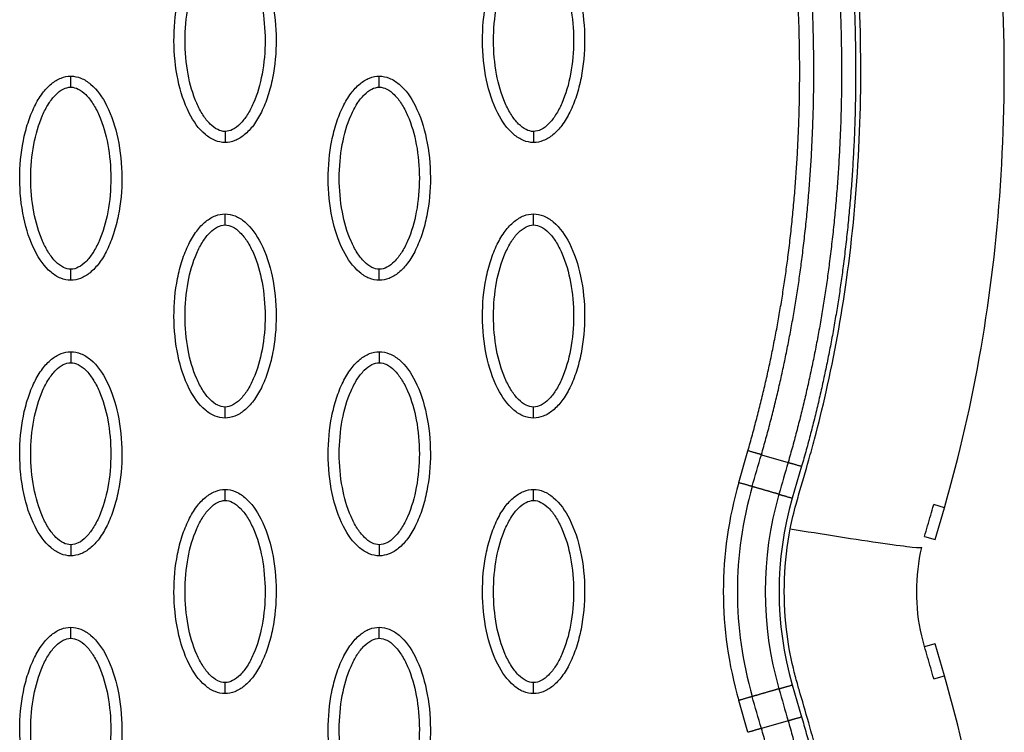
# Model space of a CAD drawing. Units: millimetres. Extents: x -511 to 20929, y 399 to 14680.
# Drawn here: x 10651 to 10740, y 7530 to 7595 of the extents above; entities that cross this region are included whole.
import ezdxf

# ---------------------------------------------------------------- set-up
doc = ezdxf.new("R2010")
doc.units = ezdxf.units.MM
doc.layers.add('Make2D$可见线$普通线', color=18, linetype='Continuous')
doc.layers.add('Make2D$可见线$正切线', color=18, linetype='Continuous')

msp = doc.modelspace()

# ---------------------------------------------------------------- linework, layer by layer
at = {"layer": 'Make2D$可见线$普通线', "color": 0}
for p, q in [((10734.186, 7547.476), (10735.022, 7550.365)), ((10734.162, 7538.019), (10733.23, 7537.75)), ((10734.162, 7538.019), (10734.174, 7538.023)), ((10734.174, 7538.023), (10734.186, 7538.026)), ((10735.022, 7535.137), (10734.186, 7538.026))]:
    msp.add_line(p, q, dxfattribs=at)
for points, knots in [([(10735.022, 7550.365), (10737.776, 7559.873), (10741.196, 7580.171), (10739.954, 7612.108), (10732.55, 7645.538), (10724.019, 7667.556), (10718.921, 7678.641)], [0, 0, 0, 0, 29.353162, 60.725086, 94.566722, 130.988569, 130.988569, 130.988569, 130.988569]), ([(10669.854, 7583.48), (10669.543, 7583.481), (10668.891, 7583.612), (10667.642, 7584.435), (10666.38, 7586.298), (10665.451, 7589.237), (10665.119, 7592.645), (10665.374, 7595.562), (10665.934, 7597.747), (10666.505, 7599.199), (10667.212, 7600.406), (10668.032, 7601.297), (10668.916, 7601.857), (10669.555, 7601.985), (10669.854, 7601.984)], [0, 0, 0, 0, 0.931276, 1.963919, 4.405768, 7.571965, 11.148137, 14.632233, 16.315096, 17.90115, 19.303978, 20.494603, 21.507941, 22.408096, 22.408096, 22.408096, 22.408096]), ([(10669.854, 7601.984), (10670.165, 7601.984), (10670.817, 7601.852), (10672.067, 7601.03), (10673.329, 7599.166), (10674.258, 7596.228), (10674.59, 7592.819), (10674.334, 7589.902), (10673.775, 7587.718), (10673.203, 7586.265), (10672.497, 7585.058), (10671.677, 7584.167), (10670.792, 7583.607), (10670.154, 7583.48), (10669.854, 7583.48)], [0, 0, 0, 0, 0.931276, 1.963919, 4.405768, 7.571965, 11.148137, 14.632233, 16.315096, 17.90115, 19.303978, 20.494603, 21.507941, 22.408096, 22.408096, 22.408096, 22.408096]), ([(10697.801, 7583.48), (10697.49, 7583.481), (10696.838, 7583.612), (10695.589, 7584.435), (10694.327, 7586.298), (10693.398, 7589.237), (10693.066, 7592.645), (10693.322, 7595.562), (10693.881, 7597.747), (10694.452, 7599.199), (10695.159, 7600.406), (10695.979, 7601.297), (10696.864, 7601.857), (10697.502, 7601.985), (10697.801, 7601.984)], [0, 0, 0, 0, 0.931276, 1.963919, 4.405768, 7.571965, 11.148137, 14.632233, 16.315096, 17.90115, 19.303978, 20.494603, 21.507941, 22.408096, 22.408096, 22.408096, 22.408096]), ([(10697.801, 7601.984), (10698.112, 7601.984), (10698.764, 7601.852), (10700.014, 7601.03), (10701.276, 7599.166), (10702.205, 7596.228), (10702.537, 7592.819), (10702.281, 7589.902), (10701.722, 7587.718), (10701.151, 7586.265), (10700.444, 7585.058), (10699.624, 7584.167), (10698.739, 7583.607), (10698.101, 7583.48), (10697.801, 7583.48)], [0, 0, 0, 0, 0.931276, 1.963919, 4.405768, 7.571965, 11.148137, 14.632233, 16.315096, 17.90115, 19.303978, 20.494603, 21.507941, 22.408096, 22.408096, 22.408096, 22.408096]), ([(10655.881, 7570.989), (10655.57, 7570.989), (10654.918, 7571.121), (10653.668, 7571.943), (10652.407, 7573.807), (10651.477, 7576.745), (10651.146, 7580.154), (10651.401, 7583.07), (10651.961, 7585.255), (10652.532, 7586.708), (10653.239, 7587.915), (10654.058, 7588.806), (10654.943, 7589.366), (10655.581, 7589.493), (10655.881, 7589.493)], [0, 0, 0, 0, 0.931276, 1.963919, 4.405768, 7.571965, 11.148137, 14.632233, 16.315096, 17.90115, 19.303978, 20.494603, 21.507941, 22.408096, 22.408096, 22.408096, 22.408096]), ([(10655.881, 7589.493), (10656.192, 7589.492), (10656.844, 7589.361), (10658.094, 7588.538), (10659.355, 7586.675), (10660.284, 7583.736), (10660.616, 7580.328), (10660.361, 7577.411), (10659.801, 7575.226), (10659.23, 7573.774), (10658.523, 7572.566), (10657.703, 7571.675), (10656.819, 7571.116), (10656.18, 7570.988), (10655.881, 7570.989)], [0, 0, 0, 0, 0.931276, 1.963919, 4.405768, 7.571965, 11.148137, 14.632233, 16.315096, 17.90115, 19.303978, 20.494603, 21.507941, 22.408096, 22.408096, 22.408096, 22.408096]), ([(10683.828, 7570.989), (10683.517, 7570.989), (10682.865, 7571.121), (10681.615, 7571.943), (10680.354, 7573.807), (10679.424, 7576.745), (10679.093, 7580.154), (10679.348, 7583.07), (10679.908, 7585.255), (10680.479, 7586.708), (10681.186, 7587.915), (10682.005, 7588.806), (10682.89, 7589.366), (10683.528, 7589.493), (10683.828, 7589.493)], [0, 0, 0, 0, 0.931276, 1.963919, 4.405768, 7.571965, 11.148137, 14.632233, 16.315096, 17.90115, 19.303978, 20.494603, 21.507941, 22.408096, 22.408096, 22.408096, 22.408096]), ([(10683.828, 7589.493), (10684.139, 7589.492), (10684.791, 7589.361), (10686.041, 7588.538), (10687.302, 7586.675), (10688.231, 7583.736), (10688.563, 7580.328), (10688.308, 7577.411), (10687.748, 7575.226), (10687.177, 7573.774), (10686.47, 7572.566), (10685.65, 7571.675), (10684.766, 7571.116), (10684.127, 7570.988), (10683.828, 7570.989)], [0, 0, 0, 0, 0.931276, 1.963919, 4.405768, 7.571965, 11.148137, 14.632233, 16.315096, 17.90115, 19.303978, 20.494603, 21.507941, 22.408096, 22.408096, 22.408096, 22.408096]), ([(10669.854, 7558.497), (10669.543, 7558.498), (10668.891, 7558.629), (10667.642, 7559.452), (10666.38, 7561.315), (10665.451, 7564.254), (10665.119, 7567.662), (10665.374, 7570.579), (10665.934, 7572.764), (10666.505, 7574.216), (10667.212, 7575.423), (10668.032, 7576.314), (10668.916, 7576.874), (10669.555, 7577.002), (10669.854, 7577.001)], [0, 0, 0, 0, 0.931277, 1.963919, 4.405768, 7.571965, 11.148137, 14.632233, 16.315096, 17.90115, 19.303978, 20.494603, 21.507941, 22.408096, 22.408096, 22.408096, 22.408096]), ([(10669.854, 7577.001), (10670.165, 7577), (10670.817, 7576.869), (10672.067, 7576.046), (10673.329, 7574.183), (10674.258, 7571.244), (10674.59, 7567.836), (10674.334, 7564.919), (10673.775, 7562.734), (10673.203, 7561.282), (10672.497, 7560.075), (10671.677, 7559.184), (10670.792, 7558.624), (10670.154, 7558.496), (10669.854, 7558.497)], [0, 0, 0, 0, 0.931277, 1.963919, 4.405768, 7.571965, 11.148137, 14.632233, 16.315096, 17.90115, 19.303978, 20.494603, 21.507941, 22.408096, 22.408096, 22.408096, 22.408096]), ([(10697.801, 7558.497), (10697.49, 7558.498), (10696.838, 7558.629), (10695.589, 7559.452), (10694.327, 7561.315), (10693.398, 7564.254), (10693.066, 7567.662), (10693.322, 7570.579), (10693.881, 7572.764), (10694.452, 7574.216), (10695.159, 7575.423), (10695.979, 7576.314), (10696.864, 7576.874), (10697.502, 7577.002), (10697.801, 7577.001)], [0, 0, 0, 0, 0.931276, 1.963919, 4.405768, 7.571965, 11.148137, 14.632233, 16.315096, 17.90115, 19.303978, 20.494603, 21.507941, 22.408096, 22.408096, 22.408096, 22.408096]), ([(10697.801, 7577.001), (10698.112, 7577), (10698.764, 7576.869), (10700.014, 7576.046), (10701.276, 7574.183), (10702.205, 7571.244), (10702.537, 7567.836), (10702.281, 7564.919), (10701.722, 7562.734), (10701.151, 7561.282), (10700.444, 7560.075), (10699.624, 7559.184), (10698.739, 7558.624), (10698.101, 7558.496), (10697.801, 7558.497)], [0, 0, 0, 0, 0.931276, 1.963919, 4.405768, 7.571965, 11.148137, 14.632233, 16.315096, 17.90115, 19.303978, 20.494603, 21.507941, 22.408096, 22.408096, 22.408096, 22.408096]), ([(10655.881, 7546.005), (10655.57, 7546.006), (10654.918, 7546.137), (10653.668, 7546.96), (10652.407, 7548.824), (10651.477, 7551.762), (10651.146, 7555.17), (10651.401, 7558.087), (10651.961, 7560.272), (10652.532, 7561.725), (10653.239, 7562.932), (10654.058, 7563.823), (10654.943, 7564.383), (10655.581, 7564.51), (10655.881, 7564.51)], [0, 0, 0, 0, 0.931277, 1.963919, 4.405768, 7.571965, 11.148137, 14.632233, 16.315096, 17.90115, 19.303978, 20.494603, 21.507941, 22.408096, 22.408096, 22.408096, 22.408096]), ([(10655.881, 7564.51), (10656.192, 7564.509), (10656.844, 7564.378), (10658.094, 7563.555), (10659.355, 7561.691), (10660.284, 7558.753), (10660.616, 7555.345), (10660.361, 7552.428), (10659.801, 7550.243), (10659.23, 7548.79), (10658.523, 7547.583), (10657.703, 7546.692), (10656.819, 7546.133), (10656.18, 7546.005), (10655.881, 7546.005)], [0, 0, 0, 0, 0.931276, 1.963919, 4.405768, 7.571965, 11.148137, 14.632233, 16.315096, 17.90115, 19.303978, 20.494603, 21.507941, 22.408096, 22.408096, 22.408096, 22.408096]), ([(10683.828, 7546.005), (10683.517, 7546.006), (10682.865, 7546.137), (10681.615, 7546.96), (10680.354, 7548.824), (10679.424, 7551.762), (10679.093, 7555.17), (10679.348, 7558.087), (10679.908, 7560.272), (10680.479, 7561.725), (10681.186, 7562.932), (10682.005, 7563.823), (10682.89, 7564.383), (10683.528, 7564.51), (10683.828, 7564.51)], [0, 0, 0, 0, 0.931276, 1.963919, 4.405768, 7.571965, 11.148137, 14.632233, 16.315096, 17.90115, 19.303978, 20.494603, 21.507941, 22.408096, 22.408096, 22.408096, 22.408096]), ([(10683.828, 7564.51), (10684.139, 7564.509), (10684.791, 7564.378), (10686.041, 7563.555), (10687.302, 7561.691), (10688.231, 7558.753), (10688.563, 7555.345), (10688.308, 7552.428), (10687.748, 7550.243), (10687.177, 7548.79), (10686.47, 7547.583), (10685.65, 7546.692), (10684.766, 7546.133), (10684.127, 7546.005), (10683.828, 7546.005)], [0, 0, 0, 0, 0.931276, 1.963919, 4.405768, 7.571965, 11.148137, 14.632233, 16.315096, 17.90115, 19.303978, 20.494603, 21.507941, 22.408096, 22.408096, 22.408096, 22.408096]), ([(10669.854, 7533.514), (10669.543, 7533.515), (10668.891, 7533.646), (10667.642, 7534.469), (10666.38, 7536.332), (10665.451, 7539.271), (10665.119, 7542.679), (10665.374, 7545.596), (10665.934, 7547.781), (10666.505, 7549.233), (10667.212, 7550.44), (10668.032, 7551.331), (10668.916, 7551.891), (10669.555, 7552.019), (10669.854, 7552.018)], [0, 0, 0, 0, 0.931276, 1.963919, 4.405768, 7.571965, 11.148137, 14.632233, 16.315096, 17.90115, 19.303978, 20.494603, 21.507941, 22.408096, 22.408096, 22.408096, 22.408096]), ([(10669.854, 7552.018), (10670.165, 7552.017), (10670.817, 7551.886), (10672.067, 7551.063), (10673.329, 7549.2), (10674.258, 7546.261), (10674.59, 7542.853), (10674.334, 7539.936), (10673.775, 7537.751), (10673.203, 7536.299), (10672.497, 7535.092), (10671.677, 7534.201), (10670.792, 7533.641), (10670.154, 7533.513), (10669.854, 7533.514)], [0, 0, 0, 0, 0.931276, 1.963919, 4.405768, 7.571965, 11.148137, 14.632233, 16.315096, 17.90115, 19.303978, 20.494603, 21.507941, 22.408096, 22.408096, 22.408096, 22.408096]), ([(10697.801, 7533.514), (10697.49, 7533.515), (10696.838, 7533.646), (10695.589, 7534.469), (10694.327, 7536.332), (10693.398, 7539.271), (10693.066, 7542.679), (10693.322, 7545.596), (10693.881, 7547.781), (10694.452, 7549.233), (10695.159, 7550.44), (10695.979, 7551.331), (10696.864, 7551.891), (10697.502, 7552.019), (10697.801, 7552.018)], [0, 0, 0, 0, 0.931276, 1.963919, 4.405768, 7.571965, 11.148137, 14.632233, 16.315096, 17.90115, 19.303978, 20.494603, 21.507941, 22.408096, 22.408096, 22.408096, 22.408096]), ([(10697.801, 7552.018), (10698.112, 7552.017), (10698.764, 7551.886), (10700.014, 7551.063), (10701.276, 7549.2), (10702.205, 7546.261), (10702.537, 7542.853), (10702.281, 7539.936), (10701.722, 7537.751), (10701.151, 7536.299), (10700.444, 7535.092), (10699.624, 7534.201), (10698.739, 7533.641), (10698.101, 7533.513), (10697.801, 7533.514)], [0, 0, 0, 0, 0.931277, 1.963919, 4.405768, 7.571965, 11.148137, 14.632233, 16.315096, 17.90115, 19.303978, 20.494603, 21.507941, 22.408096, 22.408096, 22.408096, 22.408096]), ([(10733.221, 7547.755), (10733.311, 7548.074), (10733.503, 7548.715), (10733.783, 7549.698), (10733.958, 7550.295), (10734.058, 7550.644)], [-0.98768147, -0.98768147, -0.98768147, -0.98768147, -0.97562818, -0.96344227, -0.95140544, -0.95140544, -0.95140544, -0.95140544]), ([(10734.065, 7534.86), (10734.064, 7534.865), (10733.961, 7535.224), (10733.784, 7535.829), (10733.407, 7537.147), (10732.734, 7539.388), (10732.367, 7542.769), (10732.669, 7545.457), (10732.966, 7546.77)], [-0.1333769, -0.1333769, -0.1333769, -0.1333769, -0.1332416, -0.1221381, -0.1110346, -0.0888277, -0.0444139, 0, 0, 0, 0]), ([(10655.881, 7521.022), (10655.57, 7521.023), (10654.918, 7521.154), (10653.668, 7521.977), (10652.407, 7523.841), (10651.477, 7526.779), (10651.146, 7530.187), (10651.401, 7533.104), (10651.961, 7535.289), (10652.532, 7536.741), (10653.239, 7537.949), (10654.058, 7538.84), (10654.943, 7539.399), (10655.581, 7539.527), (10655.881, 7539.526)], [0, 0, 0, 0, 0.931276, 1.963919, 4.405768, 7.571965, 11.148137, 14.632233, 16.315096, 17.90115, 19.303978, 20.494603, 21.507941, 22.408096, 22.408096, 22.408096, 22.408096]), ([(10655.881, 7539.526), (10656.192, 7539.526), (10656.844, 7539.394), (10658.094, 7538.572), (10659.355, 7536.708), (10660.284, 7533.77), (10660.616, 7530.362), (10660.361, 7527.445), (10659.801, 7525.26), (10659.23, 7523.807), (10658.523, 7522.6), (10657.703, 7521.709), (10656.819, 7521.149), (10656.18, 7521.022), (10655.881, 7521.022)], [0, 0, 0, 0, 0.931277, 1.963919, 4.405768, 7.571965, 11.148137, 14.632233, 16.315096, 17.90115, 19.303978, 20.494603, 21.507941, 22.408096, 22.408096, 22.408096, 22.408096]), ([(10683.828, 7521.022), (10683.517, 7521.023), (10682.865, 7521.154), (10681.615, 7521.977), (10680.354, 7523.841), (10679.424, 7526.779), (10679.093, 7530.187), (10679.348, 7533.104), (10679.908, 7535.289), (10680.479, 7536.741), (10681.186, 7537.949), (10682.005, 7538.84), (10682.89, 7539.399), (10683.528, 7539.527), (10683.828, 7539.526)], [0, 0, 0, 0, 0.931276, 1.963919, 4.405768, 7.571965, 11.148137, 14.632233, 16.315096, 17.90115, 19.303978, 20.494603, 21.507941, 22.408096, 22.408096, 22.408096, 22.408096]), ([(10683.828, 7539.526), (10684.139, 7539.526), (10684.791, 7539.394), (10686.041, 7538.572), (10687.302, 7536.708), (10688.231, 7533.77), (10688.563, 7530.362), (10688.308, 7527.445), (10687.748, 7525.26), (10687.177, 7523.807), (10686.47, 7522.6), (10685.65, 7521.709), (10684.766, 7521.149), (10684.127, 7521.022), (10683.828, 7521.022)], [0, 0, 0, 0, 0.931276, 1.963919, 4.405768, 7.571965, 11.148137, 14.632233, 16.315096, 17.90115, 19.303978, 20.494603, 21.507941, 22.408096, 22.408096, 22.408096, 22.408096]), ([(10718.921, 7406.861), (10724.019, 7417.946), (10732.55, 7439.964), (10739.954, 7473.394), (10741.196, 7505.331), (10737.776, 7525.628), (10735.022, 7535.137)], [0, 0, 0, 0, 36.42186, 70.2635, 101.63542, 130.988571, 130.988571, 130.988571, 130.988571])]:
    msp.add_open_spline(points, degree=3, knots=knots, dxfattribs=at)
for points, weights, knots in [([(10706.687, 7673.026), (10711.036, 7663.574), (10714.869, 7653.87), (10718.014, 7643.941), (10720.782, 7635.203), (10723.019, 7626.291), (10724.569, 7617.252), (10725.923, 7609.357), (10726.753, 7601.366), (10726.938, 7593.354), (10727.115, 7586.296), (10726.751, 7579.244), (10725.848, 7572.242), (10725.052, 7566.112), (10723.796, 7560.061), (10722.086, 7554.121)], [1, 1.023061934, 1.04665572081, 1.07079362597, 1.07079362597, 1.07079362597, 1.07079362597, 1.07079362597, 1.07079362597, 1.07079362597, 1.0686992286, 1.0686992286, 1.07079362597, 1.06875272328, 1.06875272328, 1.07079362597], [1.225922, 1.225922, 1.225922, 1.225922, 32.562275, 32.562275, 32.562275, 60.142963, 60.142963, 60.142963, 84.230642, 84.230642, 84.230642, 105.391986, 105.391986, 105.391986, 123.916384, 123.916384, 123.916384, 123.916384]), ([(10705.528, 7672.492), (10709.857, 7663.083), (10713.669, 7653.427), (10716.796, 7643.554), (10719.549, 7634.865), (10721.77, 7626.008), (10723.309, 7617.033), (10724.654, 7609.194), (10725.477, 7601.265), (10725.661, 7593.322), (10725.836, 7586.329), (10725.476, 7579.343), (10724.581, 7572.406), (10723.795, 7566.341), (10722.552, 7560.353), (10720.86, 7554.476)], [1, 1.023061934, 1.04665572081, 1.07079362597, 1.07079362597, 1.07079362597, 1.07079362597, 1.07079362597, 1.07079362597, 1.07079362597, 1.06869996725, 1.06869996725, 1.07079362597, 1.06875332006, 1.06875332006, 1.07079362597], [1.225922, 1.225922, 1.225922, 1.225922, 32.562275, 32.562275, 32.562275, 60.142963, 60.142963, 60.142963, 84.230642, 84.230642, 84.230642, 105.195321, 105.195321, 105.195321, 123.52466, 123.52466, 123.52466, 123.52466]), ([(10718.445, 7555.175), (10720.127, 7561.021), (10721.357, 7566.979), (10722.126, 7573.013), (10722.999, 7579.92), (10723.336, 7586.874), (10723.134, 7593.832), (10722.92, 7601.758), (10722.061, 7609.657), (10720.685, 7617.456), (10719.129, 7626.275), (10716.91, 7634.965), (10714.181, 7643.484), (10711.124, 7653.025), (10707.426, 7662.353), (10703.243, 7671.441)], [1, 0.998037286651, 0.998037286651, 1, 0.998002220329, 0.998002220329, 1, 1, 1, 1, 1, 1, 1, 0.97745997543, 0.955428003568, 0.933892632892], [0, 0, 0, 0, 18.232056, 18.232056, 18.232056, 39.096656, 39.096656, 39.096656, 62.91641, 62.91641, 62.91641, 89.849711, 89.849711, 89.849711, 120.013328, 120.013328, 120.013328, 120.013328]), ([(10717.219, 7555.529), (10718.883, 7561.312), (10720.099, 7567.205), (10720.859, 7573.174), (10721.724, 7580.015), (10722.057, 7586.903), (10721.857, 7593.795), (10721.645, 7601.651), (10720.793, 7609.489), (10719.427, 7617.232), (10717.882, 7625.987), (10715.678, 7634.622), (10712.965, 7643.093), (10709.926, 7652.58), (10706.247, 7661.86), (10702.084, 7670.908)], [1, 0.998037870575, 0.998037870575, 1, 0.998002965916, 0.998002965916, 1, 1, 1, 1, 1, 1, 1, 0.97745997543, 0.955428003568, 0.933892632892], [0, 0, 0, 0, 18.03408, 18.03408, 18.03408, 38.699938, 38.699938, 38.699938, 62.519692, 62.519692, 62.519692, 89.452993, 89.452993, 89.452993, 119.61661, 119.61661, 119.61661, 119.61661]), ([(10720.86, 7531.054), (10722.579, 7525.081), (10723.835, 7518.993), (10724.62, 7512.827), (10725.498, 7505.886), (10725.843, 7498.898), (10725.653, 7491.904), (10725.453, 7483.96), (10724.615, 7476.03), (10723.257, 7468.192), (10721.702, 7459.22), (10719.467, 7450.366), (10716.703, 7441.681), (10713.593, 7431.911), (10709.814, 7422.353), (10705.528, 7413.038)], [1, 0.99803492506, 0.99803492506, 1, 0.998052266393, 0.998052266393, 1, 1, 1, 1, 1, 1, 1, 0.977458053676, 0.955424246697, 0.933887124612], [0, 0, 0, 0, 18.629267, 18.629267, 18.629267, 39.597874, 39.597874, 39.597874, 63.690552, 63.690552, 63.690552, 91.271167, 91.271167, 91.271167, 122.29455, 122.29455, 122.29455, 122.29455]), ([(10722.086, 7531.409), (10723.824, 7525.372), (10725.093, 7519.22), (10725.887, 7512.988), (10726.773, 7505.982), (10727.122, 7498.929), (10726.931, 7491.869), (10726.729, 7483.856), (10725.883, 7475.865), (10724.516, 7467.972), (10722.95, 7458.935), (10720.7, 7450.027), (10717.919, 7441.292), (10714.792, 7431.467), (10710.993, 7421.861), (10706.687, 7412.504)], [1, 0.998034346617, 0.998034346617, 1, 0.998051568445, 0.998051568445, 1, 1, 1, 1, 1, 1, 1, 0.977458053676, 0.955424246697, 0.933887124612], [0, 0, 0, 0, 18.827336, 18.827336, 18.827336, 39.992197, 39.992197, 39.992197, 64.084874, 64.084874, 64.084874, 91.66549, 91.66549, 91.66549, 122.688872, 122.688872, 122.688872, 122.688872]), ([(10703.243, 7414.089), (10707.372, 7423.062), (10711.029, 7432.266), (10714.063, 7441.68), (10716.806, 7450.19), (10719.04, 7458.872), (10720.615, 7467.683), (10722.012, 7475.493), (10722.891, 7483.405), (10723.124, 7491.345), (10723.344, 7498.315), (10723.023, 7505.281), (10722.166, 7512.201), (10721.399, 7518.343), (10720.157, 7524.407), (10718.445, 7530.355)], [1, 1.02306022063, 1.04665221503, 1.07078824604, 1.07078824604, 1.07078824604, 1.07078824604, 1.07078824604, 1.07078824604, 1.07078824604, 1.06865250618, 1.06865250618, 1.07078824604, 1.06861645262, 1.06861645262, 1.07078824604], [1.199943, 1.199943, 1.199943, 1.199943, 30.977276, 30.977276, 30.977276, 57.898277, 57.898277, 57.898277, 81.762345, 81.762345, 81.762345, 102.661602, 102.661602, 102.661602, 121.212018, 121.212018, 121.212018, 121.212018])]:
    msp.add_rational_spline(points, weights, degree=3, knots=knots, dxfattribs=at)
for points, weights in [([(10718.445, 7555.175), (10718.014, 7555.299), (10717.219, 7555.529)], [1, 0.877678317522, 1]), ([(10720.86, 7554.476), (10721.291, 7554.351), (10722.086, 7554.121)], [1, 0.877696372248, 1]), ([(10720.86, 7531.054), (10721.291, 7531.179), (10722.086, 7531.409)], [1, 0.877678318139, 1]), ([(10718.445, 7530.355), (10718.014, 7530.231), (10717.219, 7530.001)], [1, 0.877696372034, 1])]:
    msp.add_rational_spline(points, weights, degree=2, dxfattribs=at)
at = {"layer": 'Make2D$可见线$正切线', "color": 0}
for p, q in [((10716.392, 7552.638), (10717.219, 7555.529)), ((10718.445, 7555.175), (10720.86, 7554.476)), ((10722.086, 7554.121), (10721.241, 7551.235)), ((10735.022, 7550.365), (10734.058, 7550.644)), ((10733.221, 7547.755), (10734.186, 7547.476)), ((10734.065, 7534.86), (10735.022, 7535.137)), ((10721.241, 7534.295), (10722.086, 7531.409)), ((10717.219, 7530.001), (10716.392, 7532.892)), ((10720.86, 7531.054), (10718.445, 7530.355))]:
    msp.add_line(p, q, dxfattribs=at)
for centre, radius, start, end in [((10750.517, 7542.765), 35.524, 163.86416, 196.13558), ((10750.745, 7542.765), 34.481, 163.96954, 196.03041), ((10750.728, 7542.765), 31.941, 163.96961, 196.03048), ((10750.517, 7542.765), 30.477, 163.86444, 196.13585)]:
    msp.add_arc(centre, radius, start, end, dxfattribs=at)
for points, knots in [([(10721.062, 7548.459), (10721.21, 7549.209), (10721.452, 7550.231), (10722.043, 7552.309), (10722.624, 7554.266), (10723.478, 7557.376), (10724.797, 7562.767), (10727.105, 7575.493), (10728.01, 7595.182), (10725.139, 7619.975), (10720.933, 7636.355), (10718.278, 7644.632)], [0, 0, 0, 0, 2.29459, 3.149355, 6.481703, 8.418311, 12.821213, 23.133752, 47.175505, 71.729309, 97.807313, 97.807313, 97.807313, 97.807313]), ([(10669.854, 7584.479), (10669.622, 7584.478), (10669.113, 7584.627), (10668.426, 7585.175), (10667.795, 7586), (10667.031, 7587.49), (10666.397, 7589.757), (10666.139, 7592.728), (10666.395, 7595.704), (10667.032, 7597.977), (10667.796, 7599.466), (10668.423, 7600.285), (10669.106, 7600.834), (10669.617, 7600.987), (10669.854, 7600.985)], [0, 0, 0, 0, 0.695548, 1.55083, 2.605063, 3.799426, 6.552763, 9.628831, 12.70974, 15.480796, 16.671344, 17.708738, 18.562502, 19.270195, 19.270195, 19.270195, 19.270195]), ([(10669.854, 7600.985), (10670.087, 7600.987), (10670.596, 7600.837), (10671.283, 7600.289), (10671.914, 7599.464), (10672.677, 7597.974), (10673.312, 7595.707), (10673.569, 7592.737), (10673.313, 7589.761), (10672.677, 7587.487), (10671.912, 7585.999), (10671.286, 7585.18), (10670.603, 7584.63), (10670.091, 7584.478), (10669.854, 7584.479)], [0, 0, 0, 0, 0.695548, 1.55083, 2.605063, 3.799426, 6.552763, 9.628831, 12.70974, 15.480796, 16.671344, 17.708738, 18.562502, 19.270195, 19.270195, 19.270195, 19.270195]), ([(10697.801, 7584.479), (10697.569, 7584.478), (10697.06, 7584.627), (10696.373, 7585.175), (10695.742, 7586), (10694.978, 7587.49), (10694.344, 7589.757), (10694.086, 7592.728), (10694.343, 7595.704), (10694.979, 7597.977), (10695.743, 7599.466), (10696.37, 7600.285), (10697.053, 7600.834), (10697.564, 7600.987), (10697.801, 7600.985)], [0, 0, 0, 0, 0.695548, 1.55083, 2.605063, 3.799426, 6.552763, 9.628831, 12.70974, 15.480796, 16.671344, 17.708738, 18.562502, 19.270195, 19.270195, 19.270195, 19.270195]), ([(10697.801, 7600.985), (10698.034, 7600.987), (10698.543, 7600.837), (10699.23, 7600.289), (10699.861, 7599.464), (10700.625, 7597.974), (10701.259, 7595.707), (10701.516, 7592.737), (10701.26, 7589.761), (10700.624, 7587.487), (10699.86, 7585.999), (10699.233, 7585.18), (10698.55, 7584.63), (10698.038, 7584.478), (10697.801, 7584.479)], [0, 0, 0, 0, 0.695548, 1.55083, 2.605063, 3.799426, 6.552763, 9.628831, 12.70974, 15.480796, 16.671344, 17.708738, 18.562502, 19.270195, 19.270195, 19.270195, 19.270195]), ([(10655.881, 7571.988), (10655.648, 7571.986), (10655.14, 7572.135), (10654.453, 7572.683), (10653.821, 7573.509), (10653.058, 7574.998), (10652.423, 7577.266), (10652.166, 7580.236), (10652.422, 7583.212), (10653.058, 7585.486), (10653.823, 7586.974), (10654.45, 7587.793), (10655.132, 7588.343), (10655.644, 7588.495), (10655.881, 7588.494)], [0, 0, 0, 0, 0.695548, 1.55083, 2.605063, 3.799426, 6.552763, 9.628831, 12.70974, 15.480796, 16.671344, 17.708738, 18.562502, 19.270195, 19.270195, 19.270195, 19.270195]), ([(10655.881, 7588.494), (10656.114, 7588.495), (10656.622, 7588.346), (10657.309, 7587.798), (10657.94, 7586.973), (10658.704, 7585.483), (10659.339, 7583.215), (10659.596, 7580.245), (10659.34, 7577.269), (10658.703, 7574.995), (10657.939, 7573.507), (10657.312, 7572.688), (10656.629, 7572.139), (10656.118, 7571.986), (10655.881, 7571.988)], [0, 0, 0, 0, 0.695548, 1.55083, 2.605063, 3.799426, 6.552763, 9.628831, 12.70974, 15.480796, 16.671344, 17.708738, 18.562502, 19.270195, 19.270195, 19.270195, 19.270195]), ([(10683.828, 7571.988), (10683.595, 7571.986), (10683.087, 7572.135), (10682.4, 7572.683), (10681.768, 7573.509), (10681.005, 7574.998), (10680.37, 7577.266), (10680.113, 7580.236), (10680.369, 7583.212), (10681.005, 7585.486), (10681.77, 7586.974), (10682.397, 7587.793), (10683.08, 7588.343), (10683.591, 7588.495), (10683.828, 7588.494)], [0, 0, 0, 0, 0.695548, 1.55083, 2.605063, 3.799426, 6.552763, 9.628831, 12.70974, 15.480796, 16.671344, 17.708738, 18.562502, 19.270195, 19.270195, 19.270195, 19.270195]), ([(10683.828, 7588.494), (10684.061, 7588.495), (10684.569, 7588.346), (10685.256, 7587.798), (10685.887, 7586.973), (10686.651, 7585.483), (10687.286, 7583.215), (10687.543, 7580.245), (10687.287, 7577.269), (10686.651, 7574.995), (10685.886, 7573.507), (10685.259, 7572.688), (10684.576, 7572.139), (10684.065, 7571.986), (10683.828, 7571.988)], [0, 0, 0, 0, 0.695548, 1.55083, 2.605063, 3.799426, 6.552763, 9.628831, 12.70974, 15.480796, 16.671344, 17.708738, 18.562502, 19.270195, 19.270195, 19.270195, 19.270195]), ([(10669.854, 7559.496), (10669.622, 7559.495), (10669.113, 7559.644), (10668.426, 7560.192), (10667.795, 7561.017), (10667.031, 7562.507), (10666.397, 7564.774), (10666.139, 7567.744), (10666.395, 7570.721), (10667.032, 7572.994), (10667.796, 7574.483), (10668.423, 7575.301), (10669.106, 7575.851), (10669.617, 7576.004), (10669.854, 7576.002)], [0, 0, 0, 0, 0.695548, 1.55083, 2.605063, 3.799426, 6.552763, 9.628831, 12.70974, 15.480796, 16.671344, 17.708738, 18.562502, 19.270195, 19.270195, 19.270195, 19.270195]), ([(10669.854, 7576.002), (10670.087, 7576.004), (10670.596, 7575.854), (10671.283, 7575.306), (10671.914, 7574.481), (10672.677, 7572.991), (10673.312, 7570.724), (10673.569, 7567.754), (10673.313, 7564.778), (10672.677, 7562.504), (10671.912, 7561.016), (10671.286, 7560.197), (10670.603, 7559.647), (10670.091, 7559.494), (10669.854, 7559.496)], [0, 0, 0, 0, 0.695548, 1.55083, 2.605063, 3.799426, 6.552763, 9.628831, 12.70974, 15.480796, 16.671344, 17.708738, 18.562502, 19.270195, 19.270195, 19.270195, 19.270195]), ([(10697.801, 7559.496), (10697.569, 7559.495), (10697.06, 7559.644), (10696.373, 7560.192), (10695.742, 7561.017), (10694.978, 7562.507), (10694.344, 7564.774), (10694.086, 7567.744), (10694.343, 7570.721), (10694.979, 7572.994), (10695.743, 7574.483), (10696.37, 7575.301), (10697.053, 7575.851), (10697.564, 7576.004), (10697.801, 7576.002)], [0, 0, 0, 0, 0.695548, 1.55083, 2.605063, 3.799426, 6.552763, 9.628831, 12.70974, 15.480796, 16.671344, 17.708738, 18.562502, 19.270195, 19.270195, 19.270195, 19.270195]), ([(10697.801, 7576.002), (10698.034, 7576.004), (10698.543, 7575.854), (10699.23, 7575.306), (10699.861, 7574.481), (10700.625, 7572.991), (10701.259, 7570.724), (10701.516, 7567.754), (10701.26, 7564.778), (10700.624, 7562.504), (10699.86, 7561.016), (10699.233, 7560.197), (10698.55, 7559.647), (10698.038, 7559.494), (10697.801, 7559.496)], [0, 0, 0, 0, 0.695548, 1.55083, 2.605063, 3.799426, 6.552763, 9.628831, 12.70974, 15.480796, 16.671344, 17.708738, 18.562502, 19.270195, 19.270195, 19.270195, 19.270195]), ([(10655.881, 7547.005), (10655.648, 7547.003), (10655.14, 7547.152), (10654.453, 7547.7), (10653.821, 7548.526), (10653.058, 7550.015), (10652.423, 7552.283), (10652.166, 7555.253), (10652.422, 7558.229), (10653.058, 7560.503), (10653.823, 7561.991), (10654.45, 7562.81), (10655.132, 7563.359), (10655.644, 7563.512), (10655.881, 7563.511)], [0, 0, 0, 0, 0.695548, 1.55083, 2.605063, 3.799426, 6.552763, 9.628831, 12.70974, 15.480796, 16.671344, 17.708738, 18.562502, 19.270195, 19.270195, 19.270195, 19.270195]), ([(10655.881, 7563.511), (10656.114, 7563.512), (10656.622, 7563.363), (10657.309, 7562.815), (10657.94, 7561.989), (10658.704, 7560.5), (10659.339, 7558.232), (10659.596, 7555.262), (10659.34, 7552.286), (10658.703, 7550.012), (10657.939, 7548.524), (10657.312, 7547.705), (10656.629, 7547.156), (10656.118, 7547.003), (10655.881, 7547.005)], [0, 0, 0, 0, 0.695548, 1.55083, 2.605063, 3.799426, 6.552763, 9.628831, 12.70974, 15.480796, 16.671344, 17.708738, 18.562502, 19.270195, 19.270195, 19.270195, 19.270195]), ([(10683.828, 7547.005), (10683.595, 7547.003), (10683.087, 7547.152), (10682.4, 7547.7), (10681.768, 7548.526), (10681.005, 7550.015), (10680.37, 7552.283), (10680.113, 7555.253), (10680.369, 7558.229), (10681.005, 7560.503), (10681.77, 7561.991), (10682.397, 7562.81), (10683.08, 7563.359), (10683.591, 7563.512), (10683.828, 7563.511)], [0, 0, 0, 0, 0.695548, 1.55083, 2.605063, 3.799426, 6.552763, 9.628831, 12.70974, 15.480796, 16.671344, 17.708738, 18.562502, 19.270195, 19.270195, 19.270195, 19.270195]), ([(10683.828, 7563.511), (10684.061, 7563.512), (10684.569, 7563.363), (10685.256, 7562.815), (10685.887, 7561.989), (10686.651, 7560.5), (10687.286, 7558.232), (10687.543, 7555.262), (10687.287, 7552.286), (10686.651, 7550.012), (10685.886, 7548.524), (10685.259, 7547.705), (10684.576, 7547.156), (10684.065, 7547.003), (10683.828, 7547.005)], [0, 0, 0, 0, 0.695548, 1.55083, 2.605063, 3.799426, 6.552763, 9.628831, 12.70974, 15.480796, 16.671344, 17.708738, 18.562502, 19.270195, 19.270195, 19.270195, 19.270195]), ([(10669.854, 7534.513), (10669.622, 7534.511), (10669.113, 7534.661), (10668.426, 7535.209), (10667.795, 7536.034), (10667.031, 7537.524), (10666.397, 7539.791), (10666.139, 7542.761), (10666.395, 7545.737), (10667.032, 7548.011), (10667.796, 7549.499), (10668.423, 7550.318), (10669.106, 7550.868), (10669.617, 7551.021), (10669.854, 7551.019)], [0, 0, 0, 0, 0.695548, 1.55083, 2.605063, 3.799426, 6.552763, 9.628831, 12.70974, 15.480796, 16.671344, 17.708738, 18.562502, 19.270195, 19.270195, 19.270195, 19.270195]), ([(10669.854, 7551.019), (10670.087, 7551.021), (10670.596, 7550.871), (10671.283, 7550.323), (10671.914, 7549.498), (10672.677, 7548.008), (10673.312, 7545.741), (10673.569, 7542.771), (10673.313, 7539.794), (10672.677, 7537.521), (10671.912, 7536.033), (10671.286, 7535.214), (10670.603, 7534.664), (10670.091, 7534.511), (10669.854, 7534.513)], [0, 0, 0, 0, 0.695548, 1.55083, 2.605063, 3.799426, 6.552763, 9.628831, 12.70974, 15.480796, 16.671344, 17.708738, 18.562502, 19.270195, 19.270195, 19.270195, 19.270195]), ([(10697.801, 7534.513), (10697.569, 7534.511), (10697.06, 7534.661), (10696.373, 7535.209), (10695.742, 7536.034), (10694.978, 7537.524), (10694.344, 7539.791), (10694.086, 7542.761), (10694.343, 7545.737), (10694.979, 7548.011), (10695.743, 7549.499), (10696.37, 7550.318), (10697.053, 7550.868), (10697.564, 7551.021), (10697.801, 7551.019)], [0, 0, 0, 0, 0.695548, 1.55083, 2.605063, 3.799426, 6.552763, 9.628831, 12.70974, 15.480796, 16.671344, 17.708738, 18.562502, 19.270195, 19.270195, 19.270195, 19.270195]), ([(10697.801, 7551.019), (10698.034, 7551.021), (10698.543, 7550.871), (10699.23, 7550.323), (10699.861, 7549.498), (10700.625, 7548.008), (10701.259, 7545.741), (10701.516, 7542.771), (10701.26, 7539.794), (10700.624, 7537.521), (10699.86, 7536.033), (10699.233, 7535.214), (10698.55, 7534.664), (10698.038, 7534.511), (10697.801, 7534.513)], [0, 0, 0, 0, 0.695548, 1.55083, 2.605063, 3.799426, 6.552763, 9.628831, 12.70974, 15.480796, 16.671344, 17.708738, 18.562502, 19.270195, 19.270195, 19.270195, 19.270195]), ([(10718.278, 7440.898), (10719.682, 7445.277), (10722.221, 7454.132), (10725.855, 7471.144), (10728.01, 7491.379), (10727.039, 7510.05), (10724.894, 7522.281), (10723.603, 7527.701), (10722.631, 7531.237), (10722.092, 7533.058), (10721.621, 7534.701), (10721.143, 7536.501), (10720.309, 7541.162), (10720.488, 7545.46), (10721.062, 7548.459)], [0, 0, 0, 0, 13.797741, 27.613231, 52.166072, 74.673559, 83.515986, 89.389108, 91.385759, 94.516079, 95.084551, 96.514863, 100.100979, 109.264132, 109.264132, 109.264132, 109.264132]), ([(10721.062, 7548.459), (10722.458, 7548.226), (10725.477, 7547.735), (10729.706, 7547.097), (10732.44, 7546.747), (10732.96, 7546.736), (10732.966, 7546.77)], [0, 0, 0, 0, 0.249918, 0.499946, 0.749973, 1, 1, 1, 1]), ([(10655.881, 7522.021), (10655.648, 7522.02), (10655.14, 7522.169), (10654.453, 7522.717), (10653.821, 7523.542), (10653.058, 7525.032), (10652.423, 7527.3), (10652.166, 7530.27), (10652.422, 7533.246), (10653.058, 7535.52), (10653.823, 7537.008), (10654.45, 7537.827), (10655.132, 7538.376), (10655.644, 7538.529), (10655.881, 7538.527)], [0, 0, 0, 0, 0.695548, 1.55083, 2.605063, 3.799426, 6.552763, 9.628831, 12.70974, 15.480796, 16.671344, 17.708738, 18.562502, 19.270195, 19.270195, 19.270195, 19.270195]), ([(10655.881, 7538.527), (10656.114, 7538.529), (10656.622, 7538.38), (10657.309, 7537.832), (10657.94, 7537.006), (10658.704, 7535.517), (10659.339, 7533.249), (10659.596, 7530.279), (10659.34, 7527.303), (10658.703, 7525.029), (10657.939, 7523.541), (10657.312, 7522.722), (10656.629, 7522.172), (10656.118, 7522.02), (10655.881, 7522.021)], [0, 0, 0, 0, 0.695548, 1.55083, 2.605063, 3.799426, 6.552763, 9.628831, 12.70974, 15.480796, 16.671344, 17.708738, 18.562502, 19.270195, 19.270195, 19.270195, 19.270195]), ([(10683.828, 7522.021), (10683.595, 7522.02), (10683.087, 7522.169), (10682.4, 7522.717), (10681.768, 7523.542), (10681.005, 7525.032), (10680.37, 7527.3), (10680.113, 7530.27), (10680.369, 7533.246), (10681.005, 7535.52), (10681.77, 7537.008), (10682.397, 7537.827), (10683.08, 7538.376), (10683.591, 7538.529), (10683.828, 7538.527)], [0, 0, 0, 0, 0.695548, 1.55083, 2.605063, 3.799426, 6.552763, 9.628831, 12.70974, 15.480796, 16.671344, 17.708738, 18.562502, 19.270195, 19.270195, 19.270195, 19.270195]), ([(10683.828, 7538.527), (10684.061, 7538.529), (10684.569, 7538.38), (10685.256, 7537.832), (10685.887, 7537.006), (10686.651, 7535.517), (10687.286, 7533.249), (10687.543, 7530.279), (10687.287, 7527.303), (10686.651, 7525.029), (10685.886, 7523.541), (10685.259, 7522.722), (10684.576, 7522.172), (10684.065, 7522.02), (10683.828, 7522.021)], [0, 0, 0, 0, 0.695548, 1.55083, 2.605063, 3.799426, 6.552763, 9.628831, 12.70974, 15.480796, 16.671344, 17.708738, 18.562502, 19.270195, 19.270195, 19.270195, 19.270195])]:
    msp.add_open_spline(points, degree=3, knots=knots, dxfattribs=at)
for points, weights, degree in [([(10655.881, 7588.494), (10655.881, 7589.079), (10655.881, 7589.493), (10655.881, 7589.493)], [1, 0.804777801117, 0.804783336801, 1], 3), ([(10683.828, 7588.494), (10683.828, 7589.079), (10683.828, 7589.493), (10683.828, 7589.493)], [1, 0.804777801117, 0.8047833368, 1], 3), ([(10669.854, 7584.479), (10669.854, 7583.894), (10669.854, 7583.48), (10669.854, 7583.48)], [1, 0.804777884967, 0.804783411543, 1], 3), ([(10697.801, 7584.479), (10697.801, 7583.894), (10697.801, 7583.48), (10697.801, 7583.48)], [1, 0.804777800967, 0.804783336632, 1], 3), ([(10669.854, 7576.002), (10669.854, 7576.587), (10669.854, 7577.001), (10669.854, 7577.001)], [1, 0.804777885043, 0.804783411628, 1], 3), ([(10697.801, 7576.002), (10697.801, 7576.587), (10697.801, 7577.001), (10697.801, 7577.001)], [1, 0.804777885043, 0.804783411629, 1], 3), ([(10655.881, 7570.989), (10655.881, 7570.989), (10655.881, 7571.402), (10655.881, 7571.988)], [1, 0.804783336671, 0.804777801002, 1], 3), ([(10683.828, 7570.989), (10683.828, 7570.989), (10683.828, 7571.402), (10683.828, 7571.988)], [1, 0.804783411547, 0.80477788497, 1], 3), ([(10655.881, 7564.51), (10655.881, 7564.51), (10655.881, 7564.096), (10655.881, 7563.511)], [1, 0.804783411475, 0.804777884906, 1], 3), ([(10683.828, 7564.51), (10683.828, 7564.51), (10683.828, 7564.096), (10683.828, 7563.511)], [1, 0.804783336563, 0.804777800905, 1], 3), ([(10669.854, 7558.497), (10669.854, 7558.497), (10669.854, 7558.911), (10669.854, 7559.496)], [1, 0.804783411589, 0.804777885008, 1], 3), ([(10697.801, 7558.497), (10697.801, 7558.497), (10697.801, 7558.911), (10697.801, 7559.496)], [1, 0.804783411588, 0.804777885007, 1], 3), ([(10717.605, 7552.287), (10717.179, 7552.41), (10716.392, 7552.638)], [1, 0.87770301992, 1], 2), ([(10669.854, 7551.019), (10669.854, 7551.604), (10669.854, 7552.018), (10669.854, 7552.018)], [1, 0.804777800895, 0.804783336551, 1], 3), ([(10697.801, 7551.019), (10697.801, 7551.604), (10697.801, 7552.018), (10697.801, 7552.018)], [1, 0.804777885001, 0.804783411581, 1], 3), ([(10720.029, 7551.586), (10720.454, 7551.462), (10721.241, 7551.235)], [1, 0.877699488811, 1], 2), ([(10655.881, 7547.005), (10655.881, 7546.419), (10655.881, 7546.006), (10655.881, 7546.005)], [1, 0.804777800907, 0.804783336565, 1], 3), ([(10683.828, 7547.005), (10683.828, 7546.419), (10683.828, 7546.006), (10683.828, 7546.005)], [1, 0.804777800905, 0.804783336563, 1], 3), ([(10655.881, 7538.527), (10655.881, 7539.113), (10655.881, 7539.526), (10655.881, 7539.526)], [1, 0.804777884894, 0.804783411461, 1], 3), ([(10683.828, 7538.527), (10683.828, 7539.113), (10683.828, 7539.526), (10683.828, 7539.526)], [1, 0.804777800894, 0.804783336551, 1], 3), ([(10669.854, 7533.514), (10669.854, 7533.514), (10669.854, 7533.928), (10669.854, 7534.513)], [1, 0.804783411542, 0.804777884966, 1], 3), ([(10697.801, 7533.514), (10697.801, 7533.514), (10697.801, 7533.928), (10697.801, 7534.513)], [1, 0.80478341171, 0.804777885116, 1], 3), ([(10720.029, 7533.944), (10720.454, 7534.068), (10721.241, 7534.295)], [1, 0.8776959695, 1], 2), ([(10717.605, 7533.243), (10717.179, 7533.12), (10716.392, 7532.892)], [1, 0.877698733105, 1], 2)]:
    msp.add_rational_spline(points, weights, degree=degree, dxfattribs=at)
for points in [[(10717.605, 7552.287), (10717.885, 7553.249), (10718.165, 7554.212), (10718.445, 7555.175)], [(10720.86, 7554.476), (10720.583, 7553.512), (10720.306, 7552.549), (10720.029, 7551.586)], [(10720.029, 7533.944), (10720.306, 7532.981), (10720.583, 7532.018), (10720.86, 7531.054)], [(10718.445, 7530.355), (10718.165, 7531.318), (10717.885, 7532.281), (10717.605, 7533.243)]]:
    msp.add_open_spline(points, degree=3, dxfattribs=at)
for points, weights, knots in [([(10720.029, 7551.586), (10719.603, 7551.709), (10718.817, 7551.936), (10718.03, 7552.164), (10717.605, 7552.287)], [1, 0.877697654034, 1, 0.877697654034, 1], [0, 0, 0, 1.499276, 1.499276, 2.998552, 2.998552, 2.998552]), ([(10720.029, 7533.944), (10719.603, 7533.821), (10718.817, 7533.594), (10718.03, 7533.366), (10717.605, 7533.243)], [1, 0.87769427584, 1, 0.87769427584, 1], [-2.998593, -2.998593, -2.998593, -1.499297, -1.499297, 0, 0, 0])]:
    msp.add_rational_spline(points, weights, degree=2, knots=knots, dxfattribs=at)

doc.saveas('drawing.dxf')
